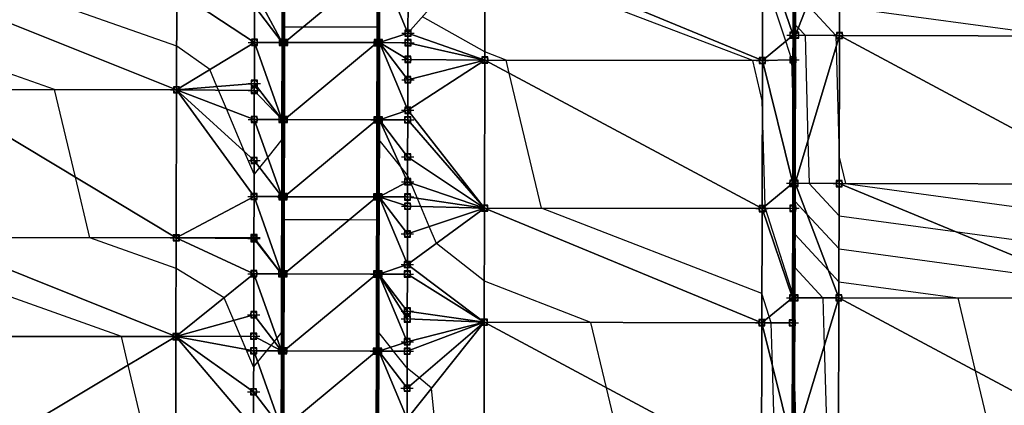
# Model space of a CAD drawing. Units: feet. Extents: x 2016033 to 2019982, y 13705148 to 13708297.
# Drawn here: x 2017627 to 2017946, y 13707253 to 13707378 of the extents above; entities that cross this region are included whole.
import ezdxf

# ---------------------------------------------------------------- set-up
doc = ezdxf.new("R2010")
doc.units = ezdxf.units.FT
doc.header["$MEASUREMENT"] = 0
doc.header["$PDMODE"] = 98
doc.header["$PDSIZE"] = 2
doc.layers.add('C-TINN-EDGE', color=138, linetype='Continuous')
doc.layers.add('C-TINN-PNTS', color=204, linetype='Continuous')

msp = doc.modelspace()

# ---------------------------------------------------------------- linework, layer by layer
at = {"color": 104, "flags": 128}
for points, elevation in [([(2017878.11, 13707407.06), (2017878.21, 13707375.25), (2017878.21, 13707372.87), (2017878.21, 13707372.3), (2017878.07, 13707327.15), (2017878.07, 13707324.86), (2017878.07, 13707324.4), (2017878.1, 13707319.01), (2017881.92, 13707314.9), (2017892.35, 13707303.63), (2017968.53, 13707293.29)], 1039), ([(2017877.23, 13707240), (2017877.24, 13707277.91), (2017877.25, 13707279.97), (2017877.28, 13707287.72), (2017877.28, 13707289.28), (2017868.45, 13707316.67), (2017868.42, 13707317.5), (2017867.46, 13707351.74), (2017864.38, 13707364.66), (2017777.59, 13707397.69)], 1029), ([(2017877.49, 13707240.01), (2017877.5, 13707261.52), (2017877.59, 13707283.24), (2017877.61, 13707287.72), (2017877.61, 13707306.89), (2017877.54, 13707318.53), (2017877.52, 13707324.87), (2017877.55, 13707356.61), (2017877.58, 13707366.52), (2017877.59, 13707372.88), (2017877.65, 13707399.22)], 1032), ([(2017877.41, 13707240.01), (2017877.41, 13707266.98), (2017877.48, 13707282.15), (2017877.5, 13707287.72), (2017877.5, 13707311.58), (2017877.47, 13707317.69), (2017877.45, 13707324.87), (2017877.47, 13707360.82), (2017877.49, 13707365.7), (2017877.5, 13707372.88), (2017877.55, 13707393.94)], 1031), ([(2017877.58, 13707240.01), (2017877.58, 13707256.06), (2017877.71, 13707284.33), (2017877.72, 13707287.72), (2017877.72, 13707302.21), (2017877.62, 13707319.37), (2017877.6, 13707324.87), (2017877.62, 13707352.4), (2017877.67, 13707367.35), (2017877.68, 13707372.88), (2017877.73, 13707395.8)], 1033), ([(2017877.67, 13707250.59), (2017877.82, 13707285.43), (2017877.83, 13707287.72), (2017877.83, 13707297.52), (2017877.69, 13707320.21), (2017877.68, 13707324.86), (2017877.7, 13707348.19), (2017877.76, 13707368.17), (2017877.77, 13707372.88), (2017877.81, 13707392.37)], 1034), ([(2017823.31, 13707231.74), (2017816.91, 13707258.59), (2017811.87, 13707279.76), (2017777.32, 13707293.13), (2017761.75, 13707305.39), (2017759.45, 13707310.82), (2017756.68, 13707317.34), (2017755.57, 13707319.98), (2017753.43, 13707325.03), (2017752.41, 13707327.45), (2017750.19, 13707330.23), (2017743.23, 13707338.98), (2017743.09, 13707338.98), (2017742.71, 13707338.98), (2017742.69, 13707342.82), (2017742.67, 13707345.46), (2017742.61, 13707357.65), (2017742.55, 13707370.46), (2017742.54, 13707372.48), (2017742.52, 13707375.43), (2017742.52, 13707375.43), (2017742.52, 13707375.43), (2017718.52, 13707375.51), (2017712.52, 13707375.53), (2017712.52, 13707375.53), (2017712.52, 13707375.53), (2017712.49, 13707372.57), (2017712.47, 13707370.53), (2017712.35, 13707357.74), (2017712.23, 13707345.53), (2017712.2, 13707342.91), (2017712.16, 13707339.08), (2017712.03, 13707339.08), (2017711.64, 13707339.08), (2017707.03, 13707333.33), (2017704.35, 13707330.01), (2017702.62, 13707327.85), (2017699.54, 13707335.08), (2017693.61, 13707349.01), (2017691.03, 13707355.07), (2017690.53, 13707356.26), (2017688.2, 13707361.71), (2017677.51, 13707369.34), (2017626.66, 13707387.25)], 1027), ([(2017877.97, 13707385.53), (2017877.94, 13707372.88), (2017877.94, 13707369.82), (2017877.85, 13707339.77), (2017877.83, 13707324.86), (2017877.84, 13707321.89), (2017878.05, 13707288.15), (2017878.05, 13707287.71), (2017878.05, 13707287.61), (2017877.92, 13707259.24), (2017878.42, 13707241.94)], 1036), ([(2017878.05, 13707382.1), (2017878.03, 13707372.87), (2017878.03, 13707370.65), (2017877.92, 13707335.57), (2017877.91, 13707324.86), (2017877.92, 13707322.72), (2017878.07, 13707297.47), (2017887.12, 13707287.75), (2017887.56, 13707272.13), (2017888.47, 13707239.83)], 1037), ([(2017882.12, 13707382.76), (2017891.32, 13707372.77), (2017891.42, 13707369.17), (2017892.43, 13707333.38), (2017894.48, 13707324.76), (2017982.38, 13707312.83)], 1041), ([(2017892.53, 13707382.23), (2017963.05, 13707372.63)], 1042), ([(2017871.61, 13707235.35), (2017870.75, 13707265.75), (2017870.35, 13707279.65), (2017869.72, 13707281.63), (2017867.31, 13707289.12), (2017795.81, 13707316.79), (2017785.39, 13707360.59), (2017784.38, 13707364.81), (2017777.49, 13707367.43), (2017757.23, 13707378.84)], 1028), ([(2017878.13, 13707378.68), (2017878.12, 13707372.87), (2017878.12, 13707371.47), (2017877.99, 13707331.36), (2017877.99, 13707324.86), (2017877.99, 13707323.56), (2017878.09, 13707308.24), (2017888.92, 13707296.59), (2017892.31, 13707292.92), (2017930.85, 13707287.69), (2017936.47, 13707264.1), (2017942.29, 13707239.67)], 1038), ([(2017761.78, 13707242.13), (2017760.15, 13707258.43), (2017756.12, 13707261.76), (2017752.26, 13707264.95), (2017747.88, 13707270.45), (2017746.86, 13707271.73), (2017743.07, 13707276.49), (2017742.68, 13707276.49), (2017742.55, 13707276.49), (2017742.5, 13707287.74), (2017742.46, 13707295.46), (2017742.42, 13707302.57), (2017742.37, 13707312.94), (2017742.37, 13707312.94), (2017742.37, 13707312.94), (2017733.35, 13707312.97), (2017712.37, 13707313.03), (2017712.37, 13707313.03), (2017712.37, 13707313.03), (2017712.27, 13707302.65), (2017712.2, 13707295.53), (2017712.12, 13707287.82), (2017712.01, 13707276.58), (2017711.62, 13707276.58), (2017711.49, 13707276.58), (2017709.99, 13707274.71), (2017709.12, 13707273.62), (2017708.08, 13707272.33), (2017706.64, 13707270.55), (2017703.76, 13707266.96), (2017702.46, 13707265.35), (2017700.04, 13707271), (2017698.21, 13707275.27), (2017695.99, 13707280.44), (2017692.86, 13707287.75), (2017677.34, 13707297.24), (2017649.35, 13707307.21), (2017644.69, 13707326.81), (2017637.92, 13707355.23), (2017597.3, 13707369.54)], 1026)]:
    msp.add_lwpolyline(points, dxfattribs=dict(at, elevation=elevation))
at = {"color": 152, "flags": 128}
for points, elevation in [([(2017878.17, 13707407.74), (2017878.28, 13707376.15), (2017879.17, 13707375.18), (2017881.32, 13707372.85), (2017882.28, 13707338.74), (2017882.67, 13707324.83), (2017892.38, 13707314.34), (2017929.98, 13707309.23), (2017982.34, 13707302.13)], 1040), ([(2017877.32, 13707240.01), (2017877.33, 13707272.45), (2017877.36, 13707281.06), (2017877.39, 13707287.72), (2017877.39, 13707316.26), (2017877.39, 13707316.85), (2017877.37, 13707324.87), (2017877.39, 13707354.11), (2017877.09, 13707364.89), (2017875.09, 13707370.94), (2017867.57, 13707393.74)], 1030), ([(2017877.89, 13707388.95), (2017877.86, 13707372.88), (2017877.85, 13707369), (2017877.77, 13707343.98), (2017877.76, 13707324.86), (2017877.77, 13707321.05), (2017877.94, 13707292.84), (2017877.94, 13707287.71), (2017877.93, 13707286.52), (2017877.75, 13707245.13)], 1035), ([(2017670.99, 13707227.17), (2017661.77, 13707265.91), (2017659.56, 13707275.18), (2017597.03, 13707297.45)], 1025)]:
    msp.add_lwpolyline(points, dxfattribs=dict(at, elevation=elevation))
at = {"layer": 'C-TINN-EDGE'}
for points in [[(2017878.38, 13707409.89, 1043.14), (2017877.59, 13707401.75, 1031.26), (2017878.27, 13707372.87, 1039.69)], [(2017878.27, 13707372.87, 1039.69), (2017892.62, 13707409.76, 1044.56), (2017878.38, 13707409.89, 1043.14)], [(2017878.27, 13707372.87, 1039.69), (2017892.5, 13707372.76, 1041.12), (2017892.62, 13707409.76, 1044.56)], [(2017892.5, 13707372.76, 1041.12), (2017982.5, 13707372.6, 1042.24), (2017892.62, 13707409.76, 1044.56)], [(2017892.62, 13707409.76, 1044.56), (2017982.5, 13707372.6, 1042.24), (2017982.62, 13707409.6, 1045.69)], [(2017752.52, 13707373.52, 1027.74), (2017777.6, 13707401.82, 1029.14), (2017752.54, 13707383.45, 1027.9)], [(2017752.52, 13707373.52, 1027.74), (2017777.48, 13707364.82, 1027.91), (2017777.6, 13707401.82, 1029.14)], [(2017777.48, 13707364.82, 1027.91), (2017867.48, 13707364.66, 1029.04), (2017777.6, 13707401.82, 1029.14)], [(2017777.6, 13707401.82, 1029.14), (2017867.48, 13707364.66, 1029.04), (2017867.6, 13707401.66, 1030.26)], [(2017877.44, 13707372.88, 1030.3), (2017867.6, 13707401.66, 1030.26), (2017867.48, 13707364.66, 1029.04)], [(2017877.59, 13707401.75, 1031.26), (2017867.6, 13707401.66, 1030.26), (2017877.44, 13707372.88, 1030.3)], [(2017877.59, 13707401.75, 1031.26), (2017877.44, 13707372.88, 1030.3), (2017878.27, 13707372.87, 1039.69)], [(2017702.76, 13707387.3, 1027.95), (2017711.72, 13707370.54, 1027.5), (2017711.78, 13707395.54, 1027.9)], [(2017711.72, 13707370.54, 1027.5), (2017712.3, 13707395.53, 1027.9), (2017711.78, 13707395.54, 1027.9)], [(2017712.24, 13707370.53, 1027.5), (2017712.3, 13707395.53, 1027.9), (2017711.72, 13707370.54, 1027.5)], [(2017712.51, 13707370.53, 1026.92), (2017712.3, 13707395.53, 1027.9), (2017712.24, 13707370.53, 1027.5)], [(2017712.51, 13707370.53, 1026.92), (2017712.57, 13707395.53, 1027.32), (2017712.3, 13707395.53, 1027.9)], [(2017712.51, 13707370.53, 1026.92), (2017712.57, 13707395.53, 1027.32), (2017712.57, 13707395.53, 1027.32)], [(2017712.51, 13707370.53, 1026.92), (2017742.57, 13707395.46, 1027.32), (2017712.57, 13707395.53, 1027.32)], [(2017712.51, 13707370.53, 1026.92), (2017712.57, 13707395.53, 1027.32), (2017712.51, 13707370.53, 1026.92)], [(2017712.51, 13707370.53, 1026.92), (2017742.51, 13707370.46, 1026.92), (2017742.57, 13707395.46, 1027.32)], [(2017742.78, 13707370.46, 1027.5), (2017742.84, 13707395.46, 1027.9), (2017742.51, 13707370.46, 1026.92)], [(2017742.51, 13707370.46, 1026.92), (2017742.84, 13707395.46, 1027.9), (2017742.57, 13707395.46, 1027.32)], [(2017742.51, 13707370.46, 1026.92), (2017742.57, 13707395.46, 1027.32), (2017742.57, 13707395.46, 1027.32)], [(2017742.51, 13707370.46, 1026.92), (2017742.57, 13707395.46, 1027.32), (2017742.51, 13707370.46, 1026.92)], [(2017743.3, 13707370.46, 1027.5), (2017743.36, 13707395.46, 1027.9), (2017742.78, 13707370.46, 1027.5)], [(2017742.78, 13707370.46, 1027.5), (2017743.36, 13707395.46, 1027.9), (2017742.84, 13707395.46, 1027.9)], [(2017752.52, 13707373.52, 1027.74), (2017743.36, 13707395.46, 1027.9), (2017743.3, 13707370.46, 1027.5)], [(2017752.54, 13707383.45, 1027.9), (2017743.36, 13707395.46, 1027.9), (2017752.52, 13707373.52, 1027.74)], [(2017677.46, 13707355.17, 1026.49), (2017597.31, 13707387.3, 1026.63), (2017597.29, 13707355.29, 1025.49)], [(2017677.46, 13707355.17, 1026.49), (2017677.56, 13707387.17, 1027.64), (2017597.31, 13707387.3, 1026.63)], [(2017702.72, 13707370.56, 1027.68), (2017677.56, 13707387.17, 1027.64), (2017677.46, 13707355.17, 1026.49)], [(2017702.72, 13707370.56, 1027.68), (2017702.75, 13707382.27, 1027.87), (2017677.56, 13707387.17, 1027.64)], [(2017702.75, 13707382.27, 1027.87), (2017711.72, 13707370.54, 1027.5), (2017702.76, 13707387.3, 1027.95)], [(2017702.75, 13707382.27, 1027.87), (2017702.72, 13707370.56, 1027.68), (2017711.72, 13707370.54, 1027.5)], [(2017752.51, 13707370.44, 1027.69), (2017752.52, 13707373.52, 1027.74), (2017743.3, 13707370.46, 1027.5)], [(2017752.52, 13707373.52, 1027.74), (2017752.51, 13707370.44, 1027.69), (2017777.48, 13707364.82, 1027.91)], [(2017877.44, 13707372.88, 1030.3), (2017867.48, 13707364.66, 1029.04), (2017877.4, 13707364.9, 1030.03)], [(2017877.44, 13707372.88, 1030.3), (2017877.4, 13707364.9, 1030.03), (2017878.27, 13707372.87, 1039.69)], [(2017878.27, 13707372.87, 1039.69), (2017877.4, 13707364.9, 1030.03), (2017878.11, 13707324.86, 1039.54)], [(2017878.11, 13707324.86, 1039.54), (2017892.5, 13707372.76, 1041.12), (2017878.27, 13707372.87, 1039.69)], [(2017878.11, 13707324.86, 1039.54), (2017892.41, 13707324.76, 1040.97), (2017892.5, 13707372.76, 1041.12)], [(2017892.41, 13707324.76, 1040.97), (2017982.41, 13707324.6, 1042.1), (2017892.5, 13707372.76, 1041.12)], [(2017892.5, 13707372.76, 1041.12), (2017982.41, 13707324.6, 1042.1), (2017982.5, 13707372.6, 1042.24)], [(2017702.69, 13707357.27, 1027.47), (2017702.72, 13707370.56, 1027.68), (2017677.46, 13707355.17, 1026.49)], [(2017702.69, 13707357.27, 1027.47), (2017711.66, 13707345.54, 1027.1), (2017702.72, 13707370.56, 1027.68)], [(2017702.72, 13707370.56, 1027.68), (2017711.66, 13707345.54, 1027.1), (2017711.72, 13707370.54, 1027.5)], [(2017711.66, 13707345.54, 1027.1), (2017712.24, 13707370.53, 1027.5), (2017711.72, 13707370.54, 1027.5)], [(2017711.66, 13707345.54, 1027.1), (2017712.18, 13707345.53, 1027.1), (2017712.24, 13707370.53, 1027.5)], [(2017712.18, 13707345.53, 1027.1), (2017712.45, 13707345.53, 1026.52), (2017712.24, 13707370.53, 1027.5)], [(2017712.45, 13707345.53, 1026.52), (2017712.51, 13707370.53, 1026.92), (2017712.24, 13707370.53, 1027.5)], [(2017712.45, 13707345.53, 1026.52), (2017712.51, 13707370.53, 1026.92), (2017712.51, 13707370.53, 1026.92)], [(2017712.45, 13707345.53, 1026.52), (2017742.51, 13707370.46, 1026.92), (2017712.51, 13707370.53, 1026.92)], [(2017712.45, 13707345.53, 1026.52), (2017712.45, 13707345.53, 1026.52), (2017712.51, 13707370.53, 1026.92)], [(2017712.45, 13707345.53, 1026.52), (2017742.45, 13707345.46, 1026.52), (2017742.51, 13707370.46, 1026.92)], [(2017742.45, 13707345.46, 1026.52), (2017742.78, 13707370.46, 1027.5), (2017742.51, 13707370.46, 1026.92)], [(2017742.45, 13707345.46, 1026.52), (2017742.51, 13707370.46, 1026.92), (2017742.51, 13707370.46, 1026.92)], [(2017742.45, 13707345.46, 1026.52), (2017742.51, 13707370.46, 1026.92), (2017742.45, 13707345.46, 1026.52)], [(2017742.72, 13707345.46, 1027.1), (2017742.78, 13707370.46, 1027.5), (2017742.45, 13707345.46, 1026.52)], [(2017742.72, 13707345.46, 1027.1), (2017743.3, 13707370.46, 1027.5), (2017742.78, 13707370.46, 1027.5)], [(2017743.24, 13707345.46, 1027.1), (2017743.3, 13707370.46, 1027.5), (2017742.72, 13707345.46, 1027.1)], [(2017752.46, 13707348.52, 1027.34), (2017743.3, 13707370.46, 1027.5), (2017743.24, 13707345.46, 1027.1)], [(2017752.51, 13707370.44, 1027.69), (2017743.3, 13707370.46, 1027.5), (2017752.5, 13707365.03, 1027.6)], [(2017752.48, 13707358.45, 1027.5), (2017752.5, 13707365.03, 1027.6), (2017743.3, 13707370.46, 1027.5)], [(2017752.48, 13707358.45, 1027.5), (2017743.3, 13707370.46, 1027.5), (2017752.46, 13707348.52, 1027.34)], [(2017752.51, 13707370.44, 1027.69), (2017752.5, 13707365.03, 1027.6), (2017777.48, 13707364.82, 1027.91)], [(2017777.48, 13707364.82, 1027.91), (2017752.5, 13707365.03, 1027.6), (2017752.48, 13707358.45, 1027.5)], [(2017752.46, 13707348.52, 1027.34), (2017777.48, 13707364.82, 1027.91), (2017752.48, 13707358.45, 1027.5)], [(2017752.46, 13707348.52, 1027.34), (2017777.39, 13707316.82, 1027.77), (2017777.48, 13707364.82, 1027.91)], [(2017777.39, 13707316.82, 1027.77), (2017867.39, 13707316.66, 1028.89), (2017777.48, 13707364.82, 1027.91)], [(2017777.48, 13707364.82, 1027.91), (2017867.39, 13707316.66, 1028.89), (2017867.48, 13707364.66, 1029.04)], [(2017877.36, 13707324.87, 1029.92), (2017867.48, 13707364.66, 1029.04), (2017867.39, 13707316.66, 1028.89)], [(2017877.4, 13707364.9, 1030.03), (2017867.48, 13707364.66, 1029.04), (2017877.36, 13707324.87, 1029.92)], [(2017877.4, 13707364.9, 1030.03), (2017877.36, 13707324.87, 1029.92), (2017878.11, 13707324.86, 1039.54)], [(2017677.46, 13707355.17, 1026.49), (2017702.68, 13707354.99, 1027.43), (2017702.69, 13707357.27, 1027.47)], [(2017702.69, 13707357.27, 1027.47), (2017702.68, 13707354.99, 1027.43), (2017711.66, 13707345.54, 1027.1)], [(2017677.37, 13707307.17, 1026.35), (2017597.29, 13707355.29, 1025.49), (2017597.07, 13707307.29, 1025.35)], [(2017677.37, 13707307.17, 1026.35), (2017677.46, 13707355.17, 1026.49), (2017597.29, 13707355.29, 1025.49)], [(2017702.6, 13707320.56, 1026.88), (2017677.46, 13707355.17, 1026.49), (2017677.37, 13707307.17, 1026.35)], [(2017702.66, 13707345.56, 1027.28), (2017702.68, 13707354.99, 1027.43), (2017677.46, 13707355.17, 1026.49)], [(2017702.66, 13707345.56, 1027.28), (2017677.46, 13707355.17, 1026.49), (2017702.63, 13707332.27, 1027.07)], [(2017677.46, 13707355.17, 1026.49), (2017702.6, 13707320.56, 1026.88), (2017702.63, 13707332.27, 1027.07)], [(2017702.68, 13707354.99, 1027.43), (2017702.66, 13707345.56, 1027.28), (2017711.66, 13707345.54, 1027.1)], [(2017752.45, 13707345.44, 1027.29), (2017752.46, 13707348.52, 1027.34), (2017743.24, 13707345.46, 1027.1)], [(2017777.39, 13707316.82, 1027.77), (2017752.46, 13707348.52, 1027.34), (2017752.45, 13707345.44, 1027.29)], [(2017702.63, 13707332.27, 1027.07), (2017711.6, 13707320.54, 1026.7), (2017702.66, 13707345.56, 1027.28)], [(2017702.66, 13707345.56, 1027.28), (2017711.6, 13707320.54, 1026.7), (2017711.66, 13707345.54, 1027.1)], [(2017711.6, 13707320.54, 1026.7), (2017712.18, 13707345.53, 1027.1), (2017711.66, 13707345.54, 1027.1)], [(2017711.6, 13707320.54, 1026.7), (2017712.12, 13707320.53, 1026.7), (2017712.18, 13707345.53, 1027.1)], [(2017712.12, 13707320.53, 1026.7), (2017712.39, 13707320.53, 1026.12), (2017712.18, 13707345.53, 1027.1)], [(2017712.39, 13707320.53, 1026.12), (2017712.45, 13707345.53, 1026.52), (2017712.18, 13707345.53, 1027.1)], [(2017712.39, 13707320.53, 1026.12), (2017712.45, 13707345.53, 1026.52), (2017712.45, 13707345.53, 1026.52)], [(2017712.39, 13707320.53, 1026.12), (2017742.45, 13707345.46, 1026.52), (2017712.45, 13707345.53, 1026.52)], [(2017712.39, 13707320.53, 1026.12), (2017712.39, 13707320.53, 1026.12), (2017712.45, 13707345.53, 1026.52)], [(2017712.39, 13707320.53, 1026.12), (2017742.39, 13707320.46, 1026.12), (2017742.45, 13707345.46, 1026.52)], [(2017742.39, 13707320.46, 1026.12), (2017742.72, 13707345.46, 1027.1), (2017742.45, 13707345.46, 1026.52)], [(2017742.39, 13707320.46, 1026.12), (2017742.45, 13707345.46, 1026.52), (2017742.45, 13707345.46, 1026.52)], [(2017742.39, 13707320.46, 1026.12), (2017742.39, 13707320.46, 1026.12), (2017742.45, 13707345.46, 1026.52)], [(2017742.39, 13707320.46, 1026.12), (2017742.66, 13707320.46, 1026.7), (2017742.72, 13707345.46, 1027.1)], [(2017742.66, 13707320.46, 1026.7), (2017743.24, 13707345.46, 1027.1), (2017742.72, 13707345.46, 1027.1)], [(2017742.66, 13707320.46, 1026.7), (2017743.18, 13707320.46, 1026.7), (2017743.24, 13707345.46, 1027.1)], [(2017752.4, 13707325.38, 1026.97), (2017743.24, 13707345.46, 1027.1), (2017743.18, 13707320.46, 1026.7)], [(2017752.42, 13707333.45, 1027.1), (2017752.45, 13707345.44, 1027.29), (2017743.24, 13707345.46, 1027.1)], [(2017752.42, 13707333.45, 1027.1), (2017743.24, 13707345.46, 1027.1), (2017752.4, 13707325.38, 1026.97)], [(2017752.45, 13707345.44, 1027.29), (2017752.42, 13707333.45, 1027.1), (2017777.39, 13707316.82, 1027.77)], [(2017752.42, 13707333.45, 1027.1), (2017752.4, 13707325.38, 1026.97), (2017777.39, 13707316.82, 1027.77)], [(2017702.63, 13707332.27, 1027.07), (2017702.6, 13707320.56, 1026.88), (2017711.6, 13707320.54, 1026.7)], [(2017752.39, 13707320.44, 1026.89), (2017752.4, 13707325.38, 1026.97), (2017743.18, 13707320.46, 1026.7)], [(2017752.4, 13707325.38, 1026.97), (2017752.39, 13707320.44, 1026.89), (2017777.39, 13707316.82, 1027.77)], [(2017877.36, 13707324.87, 1029.92), (2017867.39, 13707316.66, 1028.89), (2017877.38, 13707316.76, 1029.89)], [(2017877.36, 13707324.87, 1029.92), (2017877.38, 13707316.76, 1029.89), (2017878.11, 13707324.86, 1039.54)], [(2017878.11, 13707324.86, 1039.54), (2017877.38, 13707316.76, 1029.89), (2017878.06, 13707287.71, 1036.09)], [(2017892.3, 13707287.76, 1037.52), (2017878.11, 13707324.86, 1039.54), (2017878.06, 13707287.71, 1036.09)], [(2017892.3, 13707287.76, 1037.52), (2017892.41, 13707324.76, 1040.97), (2017878.11, 13707324.86, 1039.54)], [(2017892.3, 13707287.76, 1037.52), (2017982.3, 13707287.6, 1038.64), (2017892.41, 13707324.76, 1040.97)], [(2017892.41, 13707324.76, 1040.97), (2017982.3, 13707287.6, 1038.64), (2017982.41, 13707324.6, 1042.1)], [(2017702.57, 13707307.27, 1026.67), (2017702.6, 13707320.56, 1026.88), (2017677.37, 13707307.17, 1026.35)], [(2017702.57, 13707307.27, 1026.67), (2017711.54, 13707295.54, 1026.3), (2017702.6, 13707320.56, 1026.88)], [(2017702.6, 13707320.56, 1026.88), (2017711.54, 13707295.54, 1026.3), (2017711.6, 13707320.54, 1026.7)], [(2017711.54, 13707295.54, 1026.3), (2017712.12, 13707320.53, 1026.7), (2017711.6, 13707320.54, 1026.7)], [(2017712.06, 13707295.54, 1026.3), (2017712.12, 13707320.53, 1026.7), (2017711.54, 13707295.54, 1026.3)], [(2017712.33, 13707295.53, 1025.72), (2017712.12, 13707320.53, 1026.7), (2017712.06, 13707295.54, 1026.3)], [(2017712.33, 13707295.53, 1025.72), (2017712.39, 13707320.53, 1026.12), (2017712.12, 13707320.53, 1026.7)], [(2017712.33, 13707295.53, 1025.72), (2017712.39, 13707320.53, 1026.12), (2017712.39, 13707320.53, 1026.12)], [(2017712.33, 13707295.53, 1025.72), (2017742.39, 13707320.46, 1026.12), (2017712.39, 13707320.53, 1026.12)], [(2017712.33, 13707295.53, 1025.72), (2017712.39, 13707320.53, 1026.12), (2017712.33, 13707295.53, 1025.72)], [(2017712.33, 13707295.53, 1025.72), (2017742.33, 13707295.46, 1025.72), (2017742.39, 13707320.46, 1026.12)], [(2017742.33, 13707295.46, 1025.72), (2017742.39, 13707320.46, 1026.12), (2017742.39, 13707320.46, 1026.12)], [(2017742.33, 13707295.46, 1025.72), (2017742.66, 13707320.46, 1026.7), (2017742.39, 13707320.46, 1026.12)], [(2017742.33, 13707295.46, 1025.72), (2017742.33, 13707295.46, 1025.72), (2017742.39, 13707320.46, 1026.12)], [(2017742.6, 13707295.46, 1026.3), (2017742.66, 13707320.46, 1026.7), (2017742.33, 13707295.46, 1025.72)], [(2017742.6, 13707295.46, 1026.3), (2017743.18, 13707320.46, 1026.7), (2017742.66, 13707320.46, 1026.7)], [(2017743.12, 13707295.46, 1026.3), (2017743.18, 13707320.46, 1026.7), (2017742.6, 13707295.46, 1026.3)], [(2017752.34, 13707298.52, 1026.54), (2017743.18, 13707320.46, 1026.7), (2017743.12, 13707295.46, 1026.3)], [(2017752.39, 13707320.44, 1026.89), (2017743.18, 13707320.46, 1026.7), (2017752.38, 13707317.45, 1026.84)], [(2017752.36, 13707308.45, 1026.7), (2017752.38, 13707317.45, 1026.84), (2017743.18, 13707320.46, 1026.7)], [(2017752.36, 13707308.45, 1026.7), (2017743.18, 13707320.46, 1026.7), (2017752.34, 13707298.52, 1026.54)], [(2017752.39, 13707320.44, 1026.89), (2017752.38, 13707317.45, 1026.84), (2017777.39, 13707316.82, 1027.77)], [(2017777.39, 13707316.82, 1027.77), (2017752.38, 13707317.45, 1026.84), (2017752.36, 13707308.45, 1026.7)], [(2017752.34, 13707298.52, 1026.54), (2017777.39, 13707316.82, 1027.77), (2017752.36, 13707308.45, 1026.7)], [(2017752.34, 13707298.52, 1026.54), (2017777.28, 13707279.82, 1026.57), (2017777.39, 13707316.82, 1027.77)], [(2017777.28, 13707279.82, 1026.57), (2017867.28, 13707279.66, 1027.69), (2017777.39, 13707316.82, 1027.77)], [(2017777.39, 13707316.82, 1027.77), (2017867.28, 13707279.66, 1027.69), (2017867.39, 13707316.66, 1028.89)], [(2017877.27, 13707287.72, 1028.95), (2017867.39, 13707316.66, 1028.89), (2017867.28, 13707279.66, 1027.69)], [(2017877.38, 13707316.76, 1029.89), (2017867.39, 13707316.66, 1028.89), (2017877.27, 13707287.72, 1028.95)], [(2017877.38, 13707316.76, 1029.89), (2017877.27, 13707287.72, 1028.95), (2017878.06, 13707287.71, 1036.09)], [(2017677.27, 13707275.17, 1025.22), (2017597.07, 13707307.29, 1025.35), (2017596.95, 13707275.22, 1024.22)], [(2017677.27, 13707275.17, 1025.22), (2017677.37, 13707307.17, 1026.35), (2017597.07, 13707307.29, 1025.35)], [(2017702.54, 13707295.56, 1026.48), (2017677.37, 13707307.17, 1026.35), (2017677.27, 13707275.17, 1025.22)], [(2017677.37, 13707307.17, 1026.35), (2017702.56, 13707306.92, 1026.67), (2017702.57, 13707307.27, 1026.67)], [(2017702.54, 13707295.56, 1026.48), (2017702.56, 13707306.92, 1026.67), (2017677.37, 13707307.17, 1026.35)], [(2017702.56, 13707306.92, 1026.67), (2017702.54, 13707295.56, 1026.48), (2017711.54, 13707295.54, 1026.3)], [(2017702.57, 13707307.27, 1026.67), (2017702.56, 13707306.92, 1026.67), (2017711.54, 13707295.54, 1026.3)], [(2017752.33, 13707295.44, 1026.49), (2017752.34, 13707298.52, 1026.54), (2017743.12, 13707295.46, 1026.3)], [(2017752.34, 13707298.52, 1026.54), (2017752.33, 13707295.44, 1026.49), (2017777.28, 13707279.82, 1026.57)], [(2017702.54, 13707295.56, 1026.48), (2017677.27, 13707275.17, 1025.22), (2017702.51, 13707282.27, 1026.27)], [(2017702.51, 13707282.27, 1026.27), (2017711.48, 13707270.54, 1025.9), (2017702.54, 13707295.56, 1026.48)], [(2017702.54, 13707295.56, 1026.48), (2017711.48, 13707270.54, 1025.9), (2017711.54, 13707295.54, 1026.3)], [(2017711.48, 13707270.54, 1025.9), (2017712, 13707270.54, 1025.9), (2017712.06, 13707295.54, 1026.3)], [(2017711.48, 13707270.54, 1025.9), (2017712.06, 13707295.54, 1026.3), (2017711.54, 13707295.54, 1026.3)], [(2017712, 13707270.54, 1025.9), (2017712.27, 13707270.53, 1025.32), (2017712.06, 13707295.54, 1026.3)], [(2017712.27, 13707270.53, 1025.32), (2017712.33, 13707295.53, 1025.72), (2017712.06, 13707295.54, 1026.3)], [(2017712.27, 13707270.53, 1025.32), (2017712.33, 13707295.53, 1025.72), (2017712.33, 13707295.53, 1025.72)], [(2017712.27, 13707270.53, 1025.32), (2017742.33, 13707295.46, 1025.72), (2017712.33, 13707295.53, 1025.72)], [(2017712.27, 13707270.53, 1025.32), (2017712.27, 13707270.53, 1025.32), (2017712.33, 13707295.53, 1025.72)], [(2017712.27, 13707270.53, 1025.32), (2017742.27, 13707270.46, 1025.32), (2017742.33, 13707295.46, 1025.72)], [(2017742.27, 13707270.46, 1025.32), (2017742.54, 13707270.46, 1025.9), (2017742.6, 13707295.46, 1026.3)], [(2017742.27, 13707270.46, 1025.32), (2017742.6, 13707295.46, 1026.3), (2017742.33, 13707295.46, 1025.72)], [(2017742.27, 13707270.46, 1025.32), (2017742.33, 13707295.46, 1025.72), (2017742.33, 13707295.46, 1025.72)], [(2017742.27, 13707270.46, 1025.32), (2017742.27, 13707270.46, 1025.32), (2017742.33, 13707295.46, 1025.72)], [(2017742.54, 13707270.46, 1025.9), (2017743.06, 13707270.46, 1025.9), (2017743.12, 13707295.46, 1026.3)], [(2017742.54, 13707270.46, 1025.9), (2017743.12, 13707295.46, 1026.3), (2017742.6, 13707295.46, 1026.3)], [(2017752.28, 13707273.52, 1026.14), (2017743.12, 13707295.46, 1026.3), (2017743.06, 13707270.46, 1025.9)], [(2017752.3, 13707283.45, 1026.3), (2017752.33, 13707295.44, 1026.49), (2017743.12, 13707295.46, 1026.3)], [(2017752.3, 13707283.45, 1026.3), (2017743.12, 13707295.46, 1026.3), (2017752.29, 13707280.89, 1026.25)], [(2017752.29, 13707280.89, 1026.25), (2017743.12, 13707295.46, 1026.3), (2017752.28, 13707273.52, 1026.14)], [(2017752.33, 13707295.44, 1026.49), (2017752.3, 13707283.45, 1026.3), (2017777.28, 13707279.82, 1026.57)], [(2017877.27, 13707287.72, 1028.95), (2017867.28, 13707279.66, 1027.69), (2017877.21, 13707279.62, 1028.69)], [(2017877.27, 13707287.72, 1028.95), (2017877.21, 13707279.62, 1028.69), (2017878.06, 13707287.71, 1036.09)], [(2017878.06, 13707287.71, 1036.09), (2017877.21, 13707279.62, 1028.69), (2017877.83, 13707240.02, 1035.94)], [(2017877.83, 13707240.02, 1035.94), (2017892.21, 13707239.76, 1037.37), (2017892.3, 13707287.76, 1037.52)], [(2017877.83, 13707240.02, 1035.94), (2017892.3, 13707287.76, 1037.52), (2017878.06, 13707287.71, 1036.09)], [(2017892.21, 13707239.76, 1037.37), (2017982.21, 13707239.6, 1038.5), (2017892.3, 13707287.76, 1037.52)], [(2017892.3, 13707287.76, 1037.52), (2017982.21, 13707239.6, 1038.5), (2017982.3, 13707287.6, 1038.64)], [(2017677.27, 13707275.17, 1025.22), (2017702.49, 13707275.29, 1026.16), (2017702.51, 13707282.27, 1026.27)], [(2017702.51, 13707282.27, 1026.27), (2017702.49, 13707275.29, 1026.16), (2017711.48, 13707270.54, 1025.9)], [(2017752.3, 13707283.45, 1026.3), (2017752.29, 13707280.89, 1026.25), (2017777.28, 13707279.82, 1026.57)], [(2017752.22, 13707248.53, 1025.74), (2017777.28, 13707279.82, 1026.57), (2017752.24, 13707258.45, 1025.9)], [(2017752.22, 13707248.53, 1025.74), (2017777.19, 13707231.82, 1026.42), (2017777.28, 13707279.82, 1026.57)], [(2017777.28, 13707279.82, 1026.57), (2017752.27, 13707270.44, 1026.09), (2017752.24, 13707258.45, 1025.9)], [(2017777.28, 13707279.82, 1026.57), (2017752.28, 13707273.52, 1026.14), (2017752.27, 13707270.44, 1026.09)], [(2017752.28, 13707273.52, 1026.14), (2017777.28, 13707279.82, 1026.57), (2017752.29, 13707280.89, 1026.25)], [(2017777.19, 13707231.82, 1026.42), (2017867.19, 13707231.66, 1027.55), (2017777.28, 13707279.82, 1026.57)], [(2017777.28, 13707279.82, 1026.57), (2017867.19, 13707231.66, 1027.55), (2017867.28, 13707279.66, 1027.69)], [(2017877.19, 13707240, 1028.57), (2017867.28, 13707279.66, 1027.69), (2017867.19, 13707231.66, 1027.55)], [(2017877.21, 13707279.62, 1028.69), (2017867.28, 13707279.66, 1027.69), (2017877.19, 13707240, 1028.57)], [(2017877.21, 13707279.62, 1028.69), (2017877.19, 13707240, 1028.57), (2017877.83, 13707240.02, 1035.94)], [(2017677.27, 13707275.17, 1025.22), (2017596.95, 13707275.22, 1024.22), (2017597.02, 13707227.22, 1024.08)], [(2017677.18, 13707227.17, 1025.08), (2017677.27, 13707275.17, 1025.22), (2017597.02, 13707227.22, 1024.08)], [(2017702.42, 13707245.56, 1025.68), (2017677.27, 13707275.17, 1025.22), (2017677.18, 13707227.17, 1025.08)], [(2017702.48, 13707270.56, 1026.08), (2017702.49, 13707275.29, 1026.16), (2017677.27, 13707275.17, 1025.22)], [(2017702.48, 13707270.56, 1026.08), (2017677.27, 13707275.17, 1025.22), (2017702.44, 13707257.27, 1025.87)], [(2017677.27, 13707275.17, 1025.22), (2017702.42, 13707245.56, 1025.68), (2017702.44, 13707257.27, 1025.87)], [(2017702.49, 13707275.29, 1026.16), (2017702.48, 13707270.56, 1026.08), (2017711.48, 13707270.54, 1025.9)], [(2017752.27, 13707270.44, 1026.09), (2017752.28, 13707273.52, 1026.14), (2017743.06, 13707270.46, 1025.9)], [(2017702.44, 13707257.27, 1025.87), (2017711.42, 13707245.54, 1025.5), (2017702.48, 13707270.56, 1026.08)], [(2017702.48, 13707270.56, 1026.08), (2017711.42, 13707245.54, 1025.5), (2017711.48, 13707270.54, 1025.9)], [(2017711.42, 13707245.54, 1025.5), (2017712, 13707270.54, 1025.9), (2017711.48, 13707270.54, 1025.9)], [(2017711.94, 13707245.54, 1025.5), (2017712, 13707270.54, 1025.9), (2017711.42, 13707245.54, 1025.5)], [(2017712.21, 13707245.53, 1024.92), (2017712, 13707270.54, 1025.9), (2017711.94, 13707245.54, 1025.5)], [(2017712.21, 13707245.53, 1024.92), (2017712.27, 13707270.53, 1025.32), (2017712, 13707270.54, 1025.9)], [(2017712.21, 13707245.53, 1024.92), (2017712.27, 13707270.53, 1025.32), (2017712.27, 13707270.53, 1025.32)], [(2017712.21, 13707245.53, 1024.92), (2017742.27, 13707270.46, 1025.32), (2017712.27, 13707270.53, 1025.32)], [(2017712.21, 13707245.53, 1024.92), (2017712.27, 13707270.53, 1025.32), (2017712.21, 13707245.53, 1024.92)], [(2017712.21, 13707245.53, 1024.92), (2017742.21, 13707245.46, 1024.92), (2017742.27, 13707270.46, 1025.32)], [(2017742.21, 13707245.46, 1024.92), (2017742.27, 13707270.46, 1025.32), (2017742.27, 13707270.46, 1025.32)], [(2017742.21, 13707245.46, 1024.92), (2017742.54, 13707270.46, 1025.9), (2017742.27, 13707270.46, 1025.32)], [(2017742.21, 13707245.46, 1024.92), (2017742.21, 13707245.46, 1024.92), (2017742.27, 13707270.46, 1025.32)], [(2017742.21, 13707245.46, 1024.92), (2017742.48, 13707245.46, 1025.5), (2017742.54, 13707270.46, 1025.9)], [(2017742.48, 13707245.46, 1025.5), (2017743.06, 13707270.46, 1025.9), (2017742.54, 13707270.46, 1025.9)], [(2017742.48, 13707245.46, 1025.5), (2017743, 13707245.46, 1025.5), (2017743.06, 13707270.46, 1025.9)], [(2017752.22, 13707248.53, 1025.74), (2017743.06, 13707270.46, 1025.9), (2017743, 13707245.46, 1025.5)], [(2017752.24, 13707258.45, 1025.9), (2017752.27, 13707270.44, 1026.09), (2017743.06, 13707270.46, 1025.9)], [(2017752.24, 13707258.45, 1025.9), (2017743.06, 13707270.46, 1025.9), (2017752.22, 13707248.53, 1025.74)], [(2017702.44, 13707257.27, 1025.87), (2017702.42, 13707245.56, 1025.68), (2017711.42, 13707245.54, 1025.5)]]:
    msp.add_3dface(points, dxfattribs=at)
at = {"layer": 'C-TINN-PNTS'}
for p in [(2017752.52, 13707373.52, 1027.74), (2017877.44, 13707372.88, 1030.3), (2017878.27, 13707372.87, 1039.69), (2017892.5, 13707372.76, 1041.12), (2017702.72, 13707370.56, 1027.68), (2017711.72, 13707370.54, 1027.5), (2017712.24, 13707370.53, 1027.5), (2017712.51, 13707370.53, 1026.92), (2017712.51, 13707370.53, 1026.92), (2017742.51, 13707370.46, 1026.92), (2017742.51, 13707370.46, 1026.92), (2017742.78, 13707370.46, 1027.5), (2017743.3, 13707370.46, 1027.5), (2017752.51, 13707370.44, 1027.69), (2017752.5, 13707365.03, 1027.6), (2017777.48, 13707364.82, 1027.91), (2017867.48, 13707364.66, 1029.04), (2017877.4, 13707364.9, 1030.03), (2017702.69, 13707357.27, 1027.47), (2017752.48, 13707358.45, 1027.5), (2017677.46, 13707355.17, 1026.49), (2017702.68, 13707354.99, 1027.43), (2017752.46, 13707348.52, 1027.34), (2017702.66, 13707345.56, 1027.28), (2017711.66, 13707345.54, 1027.1), (2017712.18, 13707345.53, 1027.1), (2017712.45, 13707345.53, 1026.52), (2017712.45, 13707345.53, 1026.52), (2017742.45, 13707345.46, 1026.52), (2017742.45, 13707345.46, 1026.52), (2017742.72, 13707345.46, 1027.1), (2017743.24, 13707345.46, 1027.1), (2017752.45, 13707345.44, 1027.29), (2017702.63, 13707332.27, 1027.07), (2017752.42, 13707333.45, 1027.1), (2017752.4, 13707325.38, 1026.97), (2017877.36, 13707324.87, 1029.92), (2017878.11, 13707324.86, 1039.54), (2017892.41, 13707324.76, 1040.97), (2017702.6, 13707320.56, 1026.88), (2017711.6, 13707320.54, 1026.7), (2017712.12, 13707320.53, 1026.7), (2017712.39, 13707320.53, 1026.12), (2017712.39, 13707320.53, 1026.12), (2017742.39, 13707320.46, 1026.12), (2017742.39, 13707320.46, 1026.12), (2017742.66, 13707320.46, 1026.7), (2017743.18, 13707320.46, 1026.7), (2017752.39, 13707320.44, 1026.89), (2017752.38, 13707317.45, 1026.84), (2017777.39, 13707316.82, 1027.77), (2017867.39, 13707316.66, 1028.89), (2017877.38, 13707316.76, 1029.89), (2017677.37, 13707307.17, 1026.35), (2017702.56, 13707306.92, 1026.67), (2017702.57, 13707307.27, 1026.67), (2017752.36, 13707308.45, 1026.7), (2017752.34, 13707298.52, 1026.54), (2017702.54, 13707295.56, 1026.48), (2017711.54, 13707295.54, 1026.3), (2017712.06, 13707295.54, 1026.3), (2017712.33, 13707295.53, 1025.72), (2017712.33, 13707295.53, 1025.72), (2017742.33, 13707295.46, 1025.72), (2017742.33, 13707295.46, 1025.72), (2017742.6, 13707295.46, 1026.3), (2017743.12, 13707295.46, 1026.3), (2017752.33, 13707295.44, 1026.49), (2017877.27, 13707287.72, 1028.95), (2017878.06, 13707287.71, 1036.09), (2017892.3, 13707287.76, 1037.52), (2017752.3, 13707283.45, 1026.3), (2017702.51, 13707282.27, 1026.27), (2017752.29, 13707280.89, 1026.25), (2017777.28, 13707279.82, 1026.57), (2017867.28, 13707279.66, 1027.69), (2017877.21, 13707279.62, 1028.69), (2017677.27, 13707275.17, 1025.22), (2017702.49, 13707275.29, 1026.16), (2017702.48, 13707270.56, 1026.08), (2017711.48, 13707270.54, 1025.9), (2017712, 13707270.54, 1025.9), (2017712.27, 13707270.53, 1025.32), (2017712.27, 13707270.53, 1025.32), (2017742.27, 13707270.46, 1025.32), (2017742.27, 13707270.46, 1025.32), (2017742.54, 13707270.46, 1025.9), (2017743.06, 13707270.46, 1025.9), (2017752.27, 13707270.44, 1026.09), (2017752.28, 13707273.52, 1026.14), (2017752.24, 13707258.45, 1025.9), (2017702.44, 13707257.27, 1025.87)]:
    msp.add_point(p, dxfattribs=at)

doc.saveas('drawing.dxf')
